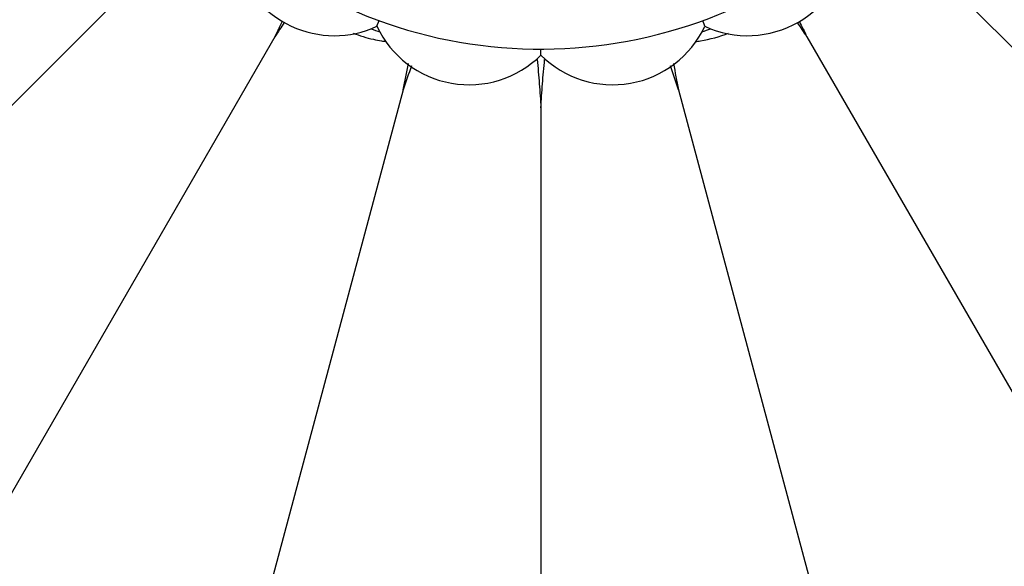
# Model space of a CAD drawing. Units: inches. Extents: x 4.2 to 17.9, y 1.6 to 13.3.
# Drawn here: x 6.6 to 7.4, y 11.1 to 11.5 of the extents above; entities that cross this region are included whole.
import ezdxf

# ---------------------------------------------------------------- set-up
doc = ezdxf.new("R2010")
doc.units = ezdxf.units.IN
doc.header["$LTSCALE"] = 1.21
doc.header["$MEASUREMENT"] = 0
doc.layers.get('0').update_dxf_attribs({"linetype": 'CONTINUOUS'})

msp = doc.modelspace()

# ---------------------------------------------------------------- linework, layer by layer
at = {"color": 7, "linetype": 'Continuous'}
for p, q in [((6.72911, 11.59213), (6.37231, 11.23534)), ((7.36138, 11.59628), (7.72233, 11.23534)), ((6.91049, 11.53441), (6.91222, 11.53917)), ((7.18414, 11.53441), (7.18242, 11.53917)), ((6.82524, 11.5257), (6.57002, 11.08363)), ((7.26939, 11.5257), (7.52462, 11.08363)), ((7.04731, 11.51028), (7.04732, 11.51535)), ((6.93236, 11.48133), (6.80025, 10.98827)), ((7.16227, 11.48133), (7.29439, 10.98827)), ((7.04732, 11.4662), (7.04732, 10.95574))]:
    msp.add_line(p, q, dxfattribs=at)
for centre, radius, start, end in [((7.04732, 11.91034), 1.285, 192.35798, 167.64203), ((7.04732, 11.91034), 1.2, 193.5038, 166.501), ((7.04732, 11.91034), 0.395, 235.08984, 124.87305), ((7.21982, 11.61157), 0.085, 245.18602, 354.81398), ((6.87482, 11.61157), 0.085, 195.19774, 294.81398), ((5.65417, 12.11376), 1.31043, 333.33642, 333.96413), ((7.9828, 10.76379), 1.3858, 146.05771, 146.64671), ((7.04732, 11.91034), 0.40367, 249.44142, 250.55367), ((6.98741, 11.57059), 0.085, 205.18602, 314.81398), ((7.10723, 11.57059), 0.085, 225.18602, 334.81398), ((7.04732, 11.91034), 0.40367, 289.45164, 290.56396), ((6.17458, 10.80555), 1.31043, 33.33642, 33.96413), ((8.50801, 12.14722), 1.3858, 206.05771, 206.64671), ((6.93137, 11.63049), 0.10958, 248.17744, 257.39441), ((6.93132, 11.63025), 0.10933, 257.39317, 260.97564), ((7.16331, 11.63025), 0.10933, 279.02436, 291.81069), ((6.93126, 11.62986), 0.10893, 260.97782, 263.06334), ((7.16338, 11.62986), 0.10894, 276.88413, 279.02214), ((7.00781, 11.60968), 0.10923, 288.78012, 289.45467), ((7.04732, 11.91034), 0.40367, 269.42957, 269.55647), ((7.04732, 11.91034), 0.40367, 270.44353, 270.57591), ((7.08682, 11.60968), 0.10923, 250.54534, 251.25186), ((5.79355, 11.71732), 1.16301, 348.29255, 349.3922), ((8.15501, 11.07598), 1.28809, 160.7095, 161.65758), ((6.03993, 11.11015), 1.18213, 18.29997, 19.33369), ((8.40916, 11.73864), 1.27316, 190.65304, 191.65973)]:
    msp.add_arc(centre, radius, start, end, dxfattribs=at)
at = {"color": 9, "linetype": 'Continuous'}
msp.add_arc((7.04732, 11.91034), 1.01701, 196.59261, 163.40757, dxfattribs=at)
at = {"color": 7, "linetype": 'Continuous'}
for points, knots in [([(7.04419, 11.50669), (7.0449, 11.4999), (7.04605, 11.4864), (7.04692, 11.4729), (7.04732, 11.4662)], [0, 0, 0, 0, 0.504368, 1, 1, 1, 1]), ([(7.04732, 11.4662), (7.04771, 11.4729), (7.04859, 11.4864), (7.04974, 11.4999), (7.05044, 11.50669)], [0, 0, 0, 0, 0.495632, 1, 1, 1, 1]), ([(6.80025, 10.98827), (6.79522, 10.98514), (6.7849, 10.97947), (6.76867, 10.97272), (6.75192, 10.96778), (6.73464, 10.96469), (6.71674, 10.96359), (6.69816, 10.96468), (6.67895, 10.96827), (6.65974, 10.97465), (6.64165, 10.98372), (6.62553, 10.99476), (6.61161, 11.00714), (6.59974, 11.02057), (6.5897, 11.03498), (6.58135, 11.05032), (6.57465, 11.06656), (6.57136, 11.07787), (6.57002, 11.08363)], [0, 0, 0, 0, 0.060691, 0.120494, 0.179859, 0.239445, 0.300181, 0.363259, 0.429904, 0.499997, 0.570089, 0.636734, 0.699814, 0.760549, 0.820137, 0.879503, 0.939309, 1, 1, 1, 1]), ([(7.52462, 11.08363), (7.52328, 11.07787), (7.51998, 11.06656), (7.51329, 11.05032), (7.50493, 11.03498), (7.49489, 11.02057), (7.48302, 11.00714), (7.46911, 10.99476), (7.45299, 10.98372), (7.4349, 10.97465), (7.41569, 10.96827), (7.39648, 10.96468), (7.37789, 10.96359), (7.36, 10.96469), (7.34272, 10.96778), (7.32596, 10.97272), (7.30974, 10.97947), (7.29941, 10.98514), (7.29439, 10.98827)], [0, 0, 0, 0, 0.060691, 0.120494, 0.179859, 0.239445, 0.300181, 0.363259, 0.429904, 0.499997, 0.570089, 0.636734, 0.699814, 0.760549, 0.820137, 0.879503, 0.939309, 1, 1, 1, 1])]:
    msp.add_open_spline(points, degree=3, knots=knots, dxfattribs=at)

doc.saveas('drawing.dxf')
